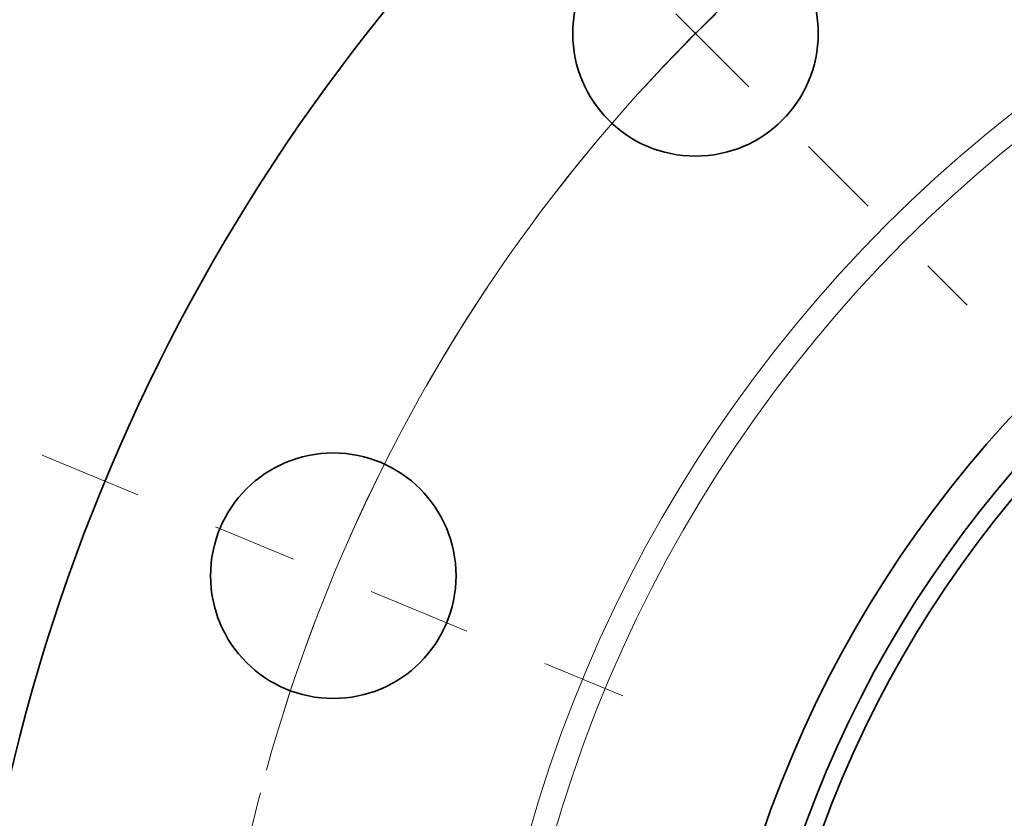
# Model space of a CAD drawing. Extents: x 0 to 10.8, y 0 to 8.3.
# Drawn here: x 1.3 to 2.5, y 6.2 to 7.1 of the extents above; entities that cross this region are included whole.
import ezdxf
from ezdxf.enums import TextEntityAlignment as Align

# ---------------------------------------------------------------- set-up
doc = ezdxf.new("R2010")
doc.units = 0
doc.header["$MEASUREMENT"] = 0
doc.linetypes.add('DASHDOT', pattern=[18.5, 12, -3, 0.5, -3])
doc.layers.get('0').update_dxf_attribs({"lineweight": 13})
doc.styles.get("Standard").update_dxf_attribs({"font": 'isocp.shx'})

# ---------------------------------------------------------------- blocks, each defined once
blk = doc.blocks.new('BLOCK9')
at = {"color": 7, "lineweight": 13, "ltscale": 0.03937}
for p, q in [((-9.0943, 1.8704), (-9.9238, 1.8704)), ((-8.4461, 1.0453), (-9.0943, 1.8704))]:
    blk.add_line(p, q, dxfattribs=at)
blk.add_lwpolyline([(-8.5469, 0.9661), (-7.9709, 0.4404), (-8.3453, 1.1245)], close=True, dxfattribs=at)
blk.add_solid([(-8.5469, 0.9661), (-7.9709, 0.4404), (-8.5469, 0.9661), (-8.3453, 1.1245)], dxfattribs=at)
for s, height, p, p2 in [('%%c', 0.37856, (-12.2296, 1.6811), (-11.851, 1.6811)), ('"', 0.3786, (-10.5091, 1.6811), (-10.2314, 1.6811)), ('1.12', 0.37856, (-11.4664, 1.6811), (-10.5091, 1.6811))]:
    blk.add_text(s, height=height, dxfattribs=at).set_placement(p, p2, align=Align.FIT)
blk = doc.blocks.new('BLOCK10')
at = {"color": 7, "lineweight": 13, "ltscale": 0.03937}
blk.add_arc((0, 0), 7.625, 122.84882, 164.54926, dxfattribs=at)
blk = doc.blocks.new('BLOCK12')
at = {"color": 7, "linetype": 'DASHDOT', "lineweight": 13, "ltscale": 0.03937}
blk.add_line((-8.3732, 3.4683), (-5.7159, 2.3676), dxfattribs=at)
blk.add_arc((0, 0), 7.625, 146.69376, 168.30623, dxfattribs=at)
blk = doc.blocks.new('BLOCK13')
at = {"color": 7, "linetype": 'DASHDOT', "lineweight": 13, "ltscale": 0.03937}
blk.add_line((-6.6315, 6.6315), (-4.1519, 4.1519), dxfattribs=at)
blk.add_arc((0, 0), 7.625, 121.82491, 148.17509, dxfattribs=at)

msp = doc.modelspace()

# ---------------------------------------------------------------- linework, layer by layer
at = {"color": 7, "lineweight": 35, "ltscale": 0.03937}
for centre, radius in [((3.4908, 5.7298), 2.275), ((2.089, 7.1317), 0.1456), ((3.4908, 5.7298), 1.3975), ((3.4908, 5.7298), 1.353), ((3.4908, 5.7298), 1.3325), ((1.6593, 6.4885), 0.1456)]:
    msp.add_circle(centre, radius, dxfattribs=at)
at = {"color": 7, "lineweight": 13, "ltscale": 0.03937}
for radius in [1.6619, 1.6328]:
    msp.add_circle((3.4908, 5.7298), radius, dxfattribs=at)

# ---------------------------------------------------------------- block references
at = {"lineweight": 0, "xscale": 0.26, "yscale": 0.26, "zscale": 0.26}
for name in ['BLOCK13', 'BLOCK10', 'BLOCK12', 'BLOCK9']:
    msp.add_blockref(name, (3.4908, 5.7298), dxfattribs=at)

doc.saveas('drawing.dxf')
